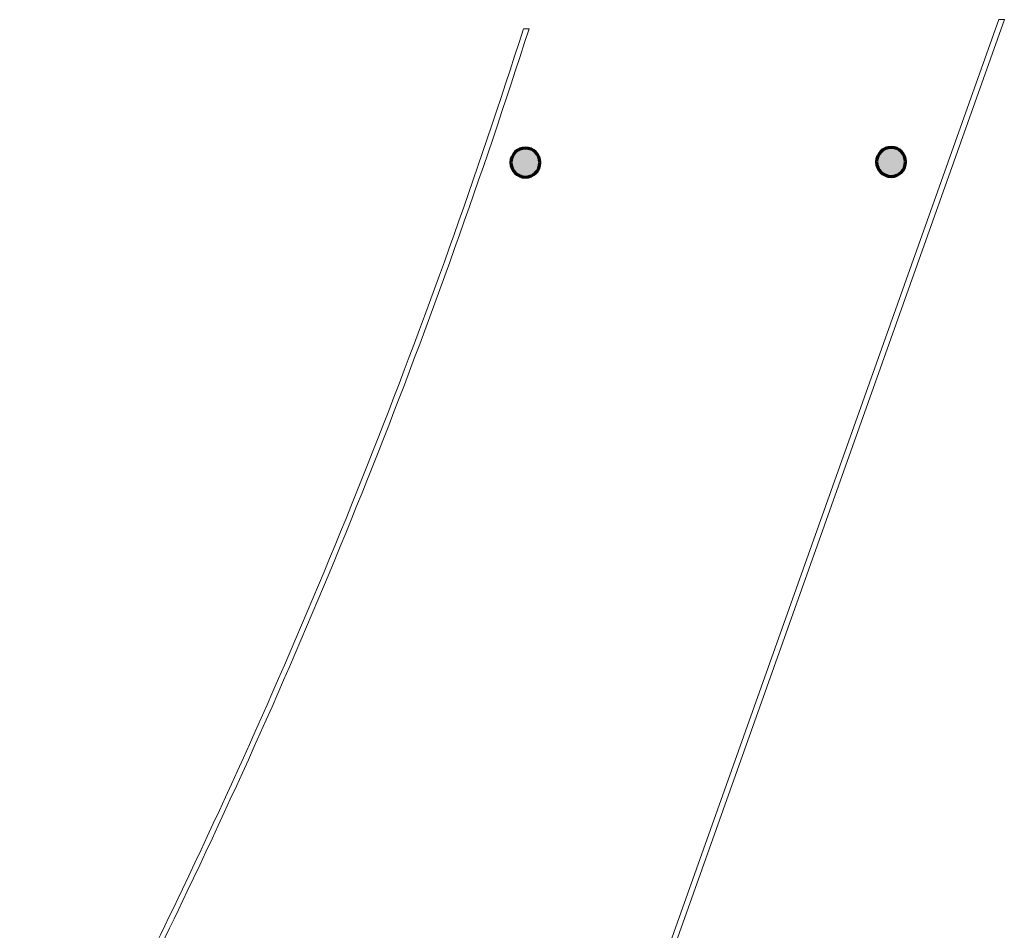
# Model space of a CAD drawing. Units: metres. Extents: x 427284 to 427406, y 4578203 to 4578326.
# Drawn here: x 427388 to 427406, y 4578309 to 4578326 of the extents above; entities that cross this region are included whole.
import ezdxf

# ---------------------------------------------------------------- set-up
doc = ezdxf.new("R2010")
doc.units = ezdxf.units.M
for name, color, linetype, lineweight in [('GV_ACS - 1-Pillar', 6, 'Continuous', 70), ('GV_ACS - 2-PanelOption1', 4, 'Continuous', 9), ('GV_ACS - 4-Hatch Pillars', 252, 'Continuous', 9)]:
    doc.layers.add(name, color=color, linetype=linetype, lineweight=lineweight)

# ---------------------------------------------------------------- blocks, each defined once
blk = doc.blocks.new('S-COLS-STRC-CONC-O - S-COLS-STRC-CONC-O_550-7489987-DWG-ACS_P0_R700')
at = {"layer": 'GV_ACS - 4-Hatch Pillars'}
blk.add_hatch(color=256, dxfattribs=at).paths.add_polyline_path([(0.029, -0.273), (0.085, -0.262), (0.137, -0.238), (0.184, -0.204), (0.222, -0.162), (0.251, -0.112), (0.269, -0.057), (0.275, 0), (0.269, 0.057), (0.251, 0.112), (0.222, 0.162), (0.184, 0.204), (0.137, 0.238), (0.085, 0.262), (0.029, 0.273), (-0.029, 0.273), (-0.085, 0.262), (-0.137, 0.238), (-0.184, 0.204), (-0.222, 0.162), (-0.251, 0.112), (-0.269, 0.057), (-0.275, 0), (-0.269, -0.057), (-0.251, -0.112), (-0.222, -0.162), (-0.184, -0.204), (-0.137, -0.238), (-0.085, -0.262), (-0.029, -0.273)], flags=0)
at = {"layer": 'GV_ACS - 1-Pillar'}
for start, end in [(0, 180), (180, 0)]:
    blk.add_arc((0, 0), 0.275, start, end, dxfattribs=at)
blk = doc.blocks.new('ACS-EP-STR_rvt-1-DWG-ACS_P0_R700')
at = {"rotation": 90.00000000000026}
for p in [(427397.242, 4578323.312), (427404.176, 4578323.324)]:
    blk.add_blockref('S-COLS-STRC-CONC-O - S-COLS-STRC-CONC-O_550-7489987-DWG-ACS_P0_R700', p, dxfattribs=at)
blk = doc.blocks.new('Panel Tunel 1-2 Mar - Panel Tunel 1-2 Mar-8629335-DWG-ACS_P0_R700')
at = {"layer": 'GV_ACS - 2-PanelOption1'}
for p, q in [((-274.196, 270.205), (-274.229, 270.111)), ((-251.411, 262.094), (-274.196, 270.205)), ((-274.229, 270.111), (-251.411, 261.988)), ((-251.411, 261.988), (-251.411, 262.094))]:
    blk.add_line(p, q, dxfattribs=at)
blk = doc.blocks.new('Panel Tunel 1-2 Montaña - Panel Tunel 1-2 Montaña-8629349-DWG-ACS_P0_R700')
at = {"layer": 'GV_ACS - 2-PanelOption1'}
for p, q in [((-273.958, 280.657), (-274.006, 280.57)), ((-273.668, 280.498), (-273.958, 280.657)), ((-274.006, 280.57), (-273.716, 280.41)), ((-251.583, 271), (-251.583, 271.105))]:
    blk.add_line(p, q, dxfattribs=at)
for centre, radius, start, end in [((-208.191, 402.605), 138.655, 241.79826, 243.19947), ((-208.191, 402.605), 138.555, 241.79848, 243.19947), ((-208.191, 402.605), 138.555, 243.19947, 244.47796), ((-208.191, 402.605), 138.655, 243.19947, 244.47796), ((-212.233, 394.14), 129.274, 244.47796, 252.27822), ((-212.233, 394.14), 129.174, 244.47796, 252.26405)]:
    blk.add_arc(centre, radius, start, end, dxfattribs=at)
blk = doc.blocks.new('ACS-EP-ARC_rvt-1-DWG-ACS_P0_R700')
at = {"rotation": 90.00000000000026}
for name in ['Panel Tunel 1-2 Mar - Panel Tunel 1-2 Mar-8629335-DWG-ACS_P0_R700', 'Panel Tunel 1-2 Montaña - Panel Tunel 1-2 Montaña-8629349-DWG-ACS_P0_R700']:
    blk.add_blockref(name, (427668.311, 4578577.432), dxfattribs=at)

msp = doc.modelspace()

# ---------------------------------------------------------------- block references
for name in ['ACS-EP-ARC_rvt-1-DWG-ACS_P0_R700', 'ACS-EP-STR_rvt-1-DWG-ACS_P0_R700']:
    msp.add_blockref(name, (0, 0))

doc.saveas('drawing.dxf')
